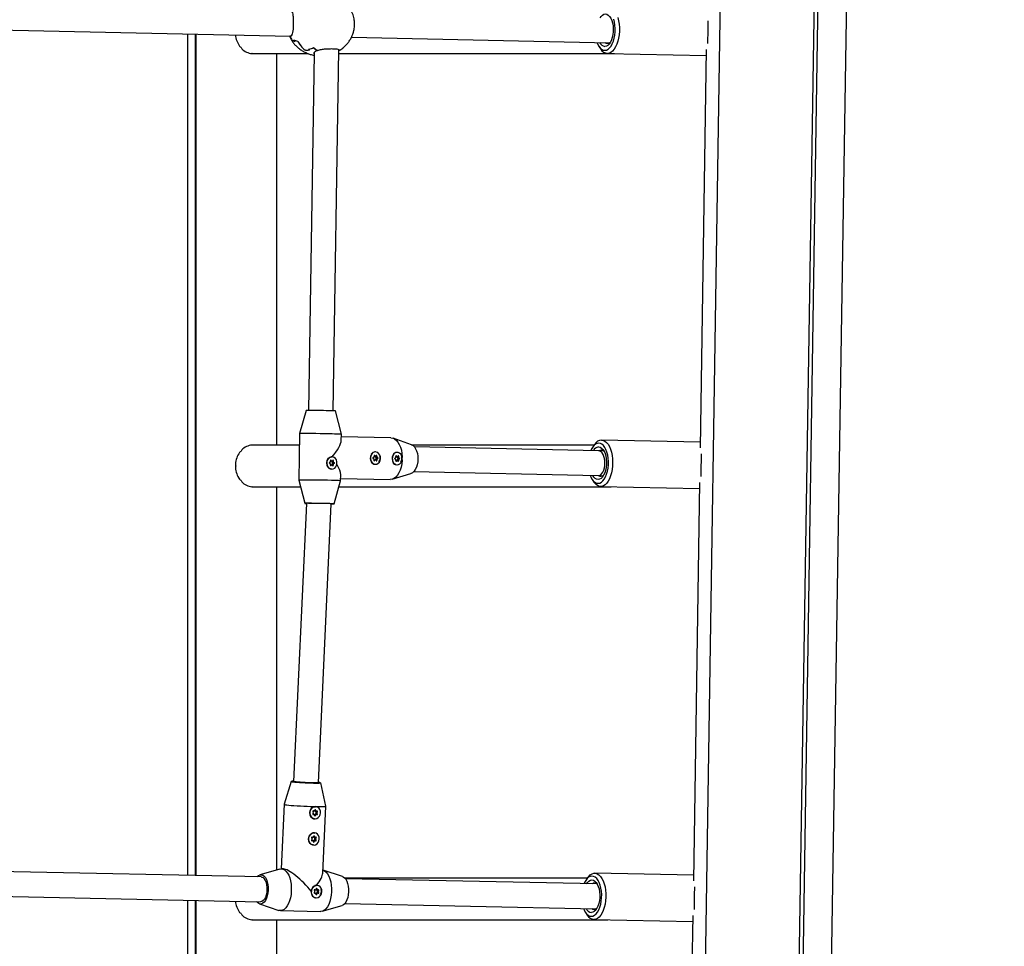
# Model space of a CAD drawing. Units: millimetres. Extents: x 655 to 2465, y 672 to 4325.
# Drawn here: x 1960 to 2056, y 3240 to 3330 of the extents above; entities that cross this region are included whole.
import ezdxf

# ---------------------------------------------------------------- set-up
doc = ezdxf.new("R2010")
doc.units = ezdxf.units.MM
doc.header["$LTSCALE"] = 150
doc.styles.add('SLDTEXTSTYLE1', font='TXT', dxfattribs={"width": 0.75})
doc.dimstyles.new('SLDDIMSTYLE0', dxfattribs={"dimtxt": 23.8125, "dimasz": 37.5, "dimexe": 0, "dimexo": 0.0625, "dimgap": 5.953125, "dimtad": 0, "dimtih": 1, "dimtoh": 1, "dimdec": 0, "dimlfac": 0.666667, "dimrnd": 1e-09, "dimzin": 12, "dimdsep": 46, "dimtxsty": 'SLDTEXTSTYLE1', "dimsah": 1, "dimcen": 0.09, "dimadec": 0, "dimazin": 3, "dimtfac": 1, "dimtdec": 0, "dimtofl": 0, "dimtmove": 0, "dimatfit": 3, "dimfxl": 0, "dimfrac": 2, "dimtolj": 1, "dimtzin": 12, "dimarcsym": 0})

# ---------------------------------------------------------------- blocks, each defined once
blk = doc.blocks.new('_D_9')
at = {"color": 7, "linetype": 'Continuous', "lineweight": 18}
for p, q in [((1652.428, 4325.277), (2228.208, 4325.277)), ((2198.208, 4325.277), (2198.208, 3765.687)), ((2198.208, 3168.262), (2198.208, 3727.852))]:
    blk.add_line(p, q, dxfattribs=at)
for points in [[(2198.208, 4325.277), (2192.208, 4287.777), (2204.208, 4287.777)], [(2198.208, 3168.262), (2204.208, 3205.762), (2192.208, 3205.762)]]:
    blk.add_solid(points, dxfattribs=at)
at = {"color": 7, "linetype": 'Continuous', "lineweight": 18, "insert": (2171.815, 3758.548), "char_height": 23.8125, "attachment_point": 1, "style": 'SLDTEXTSTYLE1'}
blk.add_mtext('771', dxfattribs=at)
blk = doc.blocks.new('_D_10')
at = {"color": 7, "linetype": 'Continuous', "lineweight": 18}
for p, q in [((1876.022, 3418.612), (2118.021, 3418.612)), ((2088.021, 3418.612), (2088.021, 3312.355)), ((2088.021, 3168.262), (2088.021, 3274.519))]:
    blk.add_line(p, q, dxfattribs=at)
for points in [[(2088.021, 3418.612), (2082.021, 3381.112), (2094.021, 3381.112)], [(2088.021, 3168.262), (2094.021, 3205.762), (2082.021, 3205.762)]]:
    blk.add_solid(points, dxfattribs=at)
at = {"color": 7, "linetype": 'Continuous', "lineweight": 18, "insert": (2061.629, 3305.215), "char_height": 23.8125, "attachment_point": 1, "style": 'SLDTEXTSTYLE1'}
blk.add_mtext('167', dxfattribs=at)

msp = doc.modelspace()

# ---------------------------------------------------------------- linework, layer by layer
at = {"color": 7, "linetype": 'Continuous', "lineweight": 25}
for p, q in [((2030.271, 3477.238), (2025.45, 3168.262)), ((2039.363, 3477.143), (2034.544, 3168.262)), ((2039.738, 3477.115), (2034.919, 3168.262)), ((2042.507, 3477.143), (2037.751, 3172.342)), ((1956.54, 3328.689), (1986.325, 3328.069)), ((1976.337, 3328.277), (1976.337, 3246.664)), ((1977.087, 3328.262), (1977.087, 3246.648)), ((1977.155, 3328.26), (1977.155, 3246.647)), ((1986.286, 3328.067), (1986.348, 3328.069)), ((1992.231, 3327.946), (2017.286, 3327.425)), ((1986.66, 3327.634), (1986.727, 3327.515)), ((1991.39, 3326.891), (1991.367, 3326.876)), ((2016.24, 3327.055), (2016.408, 3326.806)), ((1982.596, 3326.365), (1988.04, 3326.365)), ((1984.96, 3326.365), (1984.96, 3288.402)), ((1988.607, 3326.387), (1988.066, 3291.753)), ((1988.102, 3326.782), (1988.199, 3326.704)), ((1990.466, 3291.715), (1991.012, 3326.697)), ((1991.001, 3326.721), (1990.978, 3326.771)), ((1991.007, 3326.365), (2017.757, 3326.365)), ((2017.049, 3326.38), (2026.64, 3326.18)), ((2026.649, 3326.769), (2026.046, 3288.129)), ((1987.841, 3291.75), (1987.206, 3289.509)), ((1991.256, 3289.446), (1990.691, 3291.705)), ((1987.206, 3289.509), (1987.136, 3285.01)), ((1991.247, 3288.871), (1991.256, 3289.446)), ((1996.061, 3289.104), (1991.252, 3289.209)), ((1998.053, 3288.437), (1996.267, 3289.066)), ((2026.055, 3288.687), (2016.487, 3288.886)), ((1987.189, 3288.402), (1982.596, 3288.402)), ((1994.561, 3287.734), (1994.532, 3287.734)), ((1996.669, 3287.688), (1996.64, 3287.688)), ((2015.767, 3288.402), (1998.131, 3288.402)), ((2016.206, 3287.841), (1998.335, 3288.23)), ((2015.829, 3288.487), (2015.651, 3288.245)), ((2016.681, 3287.832), (2016.206, 3287.841)), ((1990.212, 3286.858), (1990.339, 3286.858)), ((1990.336, 3287.263), (1990.327, 3287.263)), ((1994.419, 3286.938), (1994.429, 3286.939)), ((1994.555, 3286.939), (1994.429, 3286.939)), ((1994.438, 3287.329), (1994.564, 3287.329)), ((1996.527, 3286.893), (1996.537, 3286.893)), ((1996.664, 3286.893), (1996.537, 3286.893)), ((1996.546, 3287.283), (1996.672, 3287.283)), ((1990.194, 3286.468), (1990.203, 3286.468)), ((1990.33, 3286.468), (1990.203, 3286.468)), ((1990.325, 3286.063), (1990.333, 3286.063)), ((1994.529, 3286.534), (1994.558, 3286.534)), ((1996.637, 3286.488), (1996.667, 3286.488)), ((1998.283, 3285.83), (2016.155, 3285.442)), ((1987.136, 3285.01), (1987.701, 3282.751)), ((1990.551, 3282.706), (1991.186, 3284.947)), ((1991.186, 3284.947), (1991.195, 3285.522)), ((1991.189, 3285.159), (1995.973, 3285.055)), ((1996.18, 3285.084), (1997.992, 3285.635)), ((2015.585, 3285.061), (2015.753, 3284.813)), ((2016.155, 3285.442), (2016.631, 3285.432)), ((1982.596, 3284.365), (1987.297, 3284.365)), ((1984.96, 3284.365), (1984.96, 3247.187)), ((1991.021, 3284.365), (2017.429, 3284.365)), ((2016.394, 3284.387), (2025.984, 3284.187)), ((2025.994, 3284.776), (2025.391, 3246.136)), ((1987.879, 3282.747), (1986.628, 3255.769)), ((1989.026, 3255.658), (1990.28, 3282.714)), ((1986.403, 3255.78), (1985.7, 3253.563)), ((1989.745, 3253.375), (1989.25, 3255.648)), ((1985.7, 3253.562), (1985.409, 3247.3)), ((1988.784, 3253.339), (1988.777, 3253.34)), ((1989.445, 3246.891), (1989.746, 3253.374)), ((1988.582, 3252.592), (1988.477, 3252.605)), ((1988.503, 3252.911), (1988.58, 3252.902)), ((1988.728, 3252.91), (1988.84, 3252.896)), ((1988.842, 3252.586), (1988.73, 3252.6)), ((1988.63, 3252.149), (1988.638, 3252.148)), ((1988.666, 3250.795), (1988.659, 3250.796)), ((1988.464, 3250.047), (1988.359, 3250.06)), ((1988.385, 3250.366), (1988.462, 3250.357)), ((1988.512, 3249.605), (1988.52, 3249.604)), ((1988.61, 3250.365), (1988.722, 3250.351)), ((1988.724, 3250.041), (1988.612, 3250.055)), ((1983.469, 3246.516), (1918.912, 3247.859)), ((1985.278, 3247.279), (1983.364, 3246.726)), ((1985.632, 3247.296), (1985.435, 3247.3)), ((1991.376, 3246.559), (1989.487, 3247.191)), ((2025.399, 3246.694), (2015.832, 3246.893)), ((1988.917, 3245.695), (1988.891, 3245.698)), ((2015.107, 3246.402), (1991.6, 3246.402)), ((2016.025, 3245.838), (1991.646, 3246.346)), ((2015.174, 3246.494), (2014.996, 3246.252)), ((1918.862, 3245.459), (1983.419, 3244.116)), ((1988.715, 3244.947), (1988.61, 3244.96)), ((1988.636, 3245.267), (1988.713, 3245.257)), ((1988.861, 3245.266), (1988.973, 3245.252)), ((1988.975, 3244.942), (1988.863, 3244.956)), ((1976.337, 3244.263), (1976.337, 3168.262)), ((1977.087, 3244.248), (1977.087, 3168.262)), ((1977.155, 3244.246), (1977.155, 3168.262)), ((1983.305, 3243.91), (1985.195, 3243.278)), ((1988.744, 3244.507), (1988.771, 3244.504)), ((1989.403, 3243.191), (1991.318, 3243.744)), ((1991.596, 3243.946), (2015.976, 3243.439)), ((1985.351, 3243.251), (1989.247, 3243.17)), ((2014.93, 3243.068), (2015.098, 3242.82)), ((2025.338, 3242.783), (2024.176, 3168.262)), ((1982.596, 3242.365), (2017.102, 3242.365)), ((1984.96, 3242.365), (1984.96, 3168.262)), ((2015.738, 3242.394), (2025.329, 3242.194))]:
    msp.add_line(p, q, dxfattribs=at)
at = {"color": 7, "linetype": 'Continuous', "lineweight": 25, "flags": 128}
for points in [[(2016.351, 3329.845), (2016.442, 3329.974), (2016.574, 3330.103), (2016.715, 3330.183), (2016.86, 3330.21), (2017.005, 3330.183), (2017.143, 3330.103), (2017.271, 3329.974), (2017.385, 3329.799), (2017.479, 3329.584), (2017.552, 3329.337), (2017.6, 3329.066), (2017.622, 3328.78), (2017.618, 3328.49), (2017.587, 3328.204), (2017.53, 3327.933), (2017.449, 3327.686), (2017.348, 3327.471), (2017.229, 3327.296), (2017.097, 3327.166), (2016.956, 3327.087), (2016.811, 3327.06), (2016.811, 3327.06)], [(2016.805, 3326.685), (2016.966, 3326.712), (2017.124, 3326.791), (2017.273, 3326.92), (2017.411, 3327.096), (2017.533, 3327.314), (2017.635, 3327.568), (2017.716, 3327.852), (2017.773, 3328.156), (2017.805, 3328.474), (2017.81, 3328.796), (2017.788, 3329.113), (2017.741, 3329.418), (2017.669, 3329.701)], [(2018.059, 3329.852), (2018.137, 3329.55), (2018.19, 3329.226), (2018.217, 3328.887), (2018.218, 3328.543), (2018.193, 3328.201), (2018.142, 3327.869), (2018.067, 3327.555), (2017.969, 3327.266), (2017.85, 3327.009), (2017.714, 3326.789), (2017.563, 3326.613), (2017.402, 3326.485), (2017.233, 3326.406), (2017.06, 3326.38), (2017.06, 3326.38)], [(1986.647, 3327.64), (1986.642, 3327.65), (1986.634, 3327.664)], [(2016.043, 3327.451), (2016.098, 3327.314), (2016.213, 3327.096), (2016.345, 3326.92), (2016.49, 3326.791), (2016.645, 3326.712), (2016.805, 3326.685)], [(2016.855, 3327.434), (2016.944, 3327.383), (2017.076, 3327.355)], [(1982.596, 3326.365), (1982.596, 3326.365), (1982.58, 3326.366)], [(1996.049, 3289.104), (1996.236, 3289.076), (1996.417, 3288.994), (1996.587, 3288.859), (1996.741, 3288.676), (1996.876, 3288.449), (1996.988, 3288.185), (1997.072, 3287.891), (1997.129, 3287.574), (1997.154, 3287.244), (1997.155, 3287.2)], [(2016.475, 3288.886), (2016.647, 3288.86), (2016.813, 3288.781), (2016.971, 3288.652), (2017.116, 3288.476), (2017.246, 3288.257), (2017.356, 3288), (2017.445, 3287.711), (2017.511, 3287.397), (2017.551, 3287.065), (2017.566, 3286.722), (2017.554, 3286.378), (2017.516, 3286.04), (2017.453, 3285.716), (2017.366, 3285.413), (2017.257, 3285.14), (2017.129, 3284.901), (2016.985, 3284.703), (2016.828, 3284.55), (2016.663, 3284.446), (2016.491, 3284.393), (2016.319, 3284.393), (2016.15, 3284.446), (2015.987, 3284.55), (2015.835, 3284.703), (2015.753, 3284.813)], [(1982.596, 3288.402), (1982.596, 3288.402), (1982.58, 3288.401)], [(1994.55, 3286.534), (1994.697, 3286.557), (1994.831, 3286.632), (1994.942, 3286.751), (1995.018, 3286.904), (1995.054, 3287.078), (1995.045, 3287.257), (1994.994, 3287.424), (1994.904, 3287.566), (1994.783, 3287.67), (1994.643, 3287.725), (1994.495, 3287.729), (1994.353, 3287.679), (1994.229, 3287.581), (1994.135, 3287.443), (1994.078, 3287.278), (1994.064, 3287.1), (1994.095, 3286.925), (1994.166, 3286.768), (1994.273, 3286.644), (1994.405, 3286.564), (1994.55, 3286.534)], [(1996.659, 3286.488), (1996.805, 3286.511), (1996.94, 3286.586), (1997.05, 3286.705), (1997.126, 3286.859), (1997.162, 3287.032), (1997.154, 3287.211), (1997.102, 3287.379), (1997.012, 3287.52), (1996.892, 3287.624), (1996.751, 3287.679), (1996.603, 3287.683), (1996.461, 3287.633), (1996.337, 3287.535), (1996.243, 3287.397), (1996.186, 3287.232), (1996.173, 3287.054), (1996.203, 3286.879), (1996.274, 3286.722), (1996.381, 3286.598), (1996.513, 3286.518), (1996.659, 3286.488)], [(1998.053, 3288.437), (1998.055, 3288.436), (1998.204, 3288.355), (1998.341, 3288.223), (1998.46, 3288.046), (1998.556, 3287.829), (1998.626, 3287.583), (1998.667, 3287.315), (1998.678, 3287.038), (1998.659, 3286.76), (1998.609, 3286.492), (1998.531, 3286.246), (1998.428, 3286.031), (1998.304, 3285.854), (1998.163, 3285.722), (1998.012, 3285.642), (1997.992, 3285.635)], [(2015.387, 3285.459), (2015.443, 3285.321), (2015.558, 3285.103), (2015.69, 3284.927), (2015.835, 3284.798), (2015.99, 3284.719), (2016.15, 3284.692), (2016.311, 3284.719), (2016.468, 3284.798), (2016.618, 3284.927), (2016.755, 3285.103), (2016.877, 3285.321), (2016.98, 3285.575), (2017.061, 3285.859), (2017.118, 3286.163), (2017.15, 3286.481), (2017.155, 3286.803), (2017.133, 3287.12), (2017.086, 3287.425), (2017.013, 3287.708), (2016.919, 3287.962), (2016.803, 3288.18), (2016.671, 3288.356), (2016.526, 3288.486), (2016.371, 3288.565), (2016.211, 3288.591), (2016.211, 3288.591)], [(2016.211, 3288.591), (2016.05, 3288.565), (2015.893, 3288.486), (2015.743, 3288.356), (2015.606, 3288.18), (2015.484, 3287.962), (2015.438, 3287.858)], [(2016.205, 3288.216), (2016.349, 3288.19), (2016.488, 3288.11), (2016.616, 3287.981), (2016.729, 3287.805), (2016.824, 3287.591), (2016.897, 3287.344), (2016.945, 3287.073), (2016.967, 3286.787), (2016.962, 3286.496), (2016.931, 3286.211), (2016.875, 3285.94), (2016.794, 3285.693), (2016.693, 3285.478), (2016.574, 3285.303), (2016.442, 3285.173), (2016.301, 3285.094), (2016.156, 3285.067), (2016.012, 3285.094), (2015.873, 3285.173), (2015.745, 3285.303), (2015.646, 3285.453)], [(2016.46, 3287.911), (2016.327, 3287.883), (2016.25, 3287.841)], [(1990.325, 3286.063), (1990.472, 3286.086), (1990.606, 3286.161), (1990.716, 3286.28), (1990.793, 3286.434), (1990.828, 3286.607), (1990.82, 3286.786), (1990.769, 3286.954), (1990.679, 3287.095), (1990.558, 3287.199), (1990.418, 3287.255), (1990.27, 3287.258), (1990.128, 3287.208), (1990.004, 3287.11), (1989.909, 3286.972), (1989.853, 3286.807), (1989.839, 3286.629), (1989.869, 3286.454), (1989.941, 3286.297), (1990.047, 3286.173), (1990.179, 3286.093), (1990.325, 3286.063)], [(1990.264, 3286.909), (1990.255, 3286.922), (1990.242, 3286.929), (1990.228, 3286.931), (1990.214, 3286.925), (1990.204, 3286.914), (1990.197, 3286.899), (1990.195, 3286.882), (1990.199, 3286.865)], [(1990.212, 3286.858), (1990.211, 3286.858), (1990.203, 3286.859)], [(1990.476, 3286.859), (1990.48, 3286.876), (1990.479, 3286.893), (1990.473, 3286.908), (1990.462, 3286.92), (1990.449, 3286.926), (1990.435, 3286.925), (1990.422, 3286.918), (1990.412, 3286.906)], [(1994.418, 3286.937), (1994.414, 3286.921), (1994.415, 3286.904), (1994.421, 3286.888), (1994.432, 3286.877), (1994.445, 3286.871), (1994.459, 3286.871), (1994.472, 3286.878), (1994.482, 3286.891)], [(1994.49, 3287.38), (1994.48, 3287.393), (1994.467, 3287.4), (1994.453, 3287.401), (1994.44, 3287.396), (1994.429, 3287.385), (1994.422, 3287.37), (1994.421, 3287.353), (1994.425, 3287.336)], [(1994.438, 3287.329), (1994.436, 3287.329), (1994.429, 3287.329)], [(1994.63, 3286.888), (1994.639, 3286.875), (1994.652, 3286.867), (1994.666, 3286.866), (1994.68, 3286.871), (1994.691, 3286.882), (1994.697, 3286.897), (1994.699, 3286.915), (1994.695, 3286.931)], [(1994.701, 3287.33), (1994.705, 3287.347), (1994.705, 3287.364), (1994.698, 3287.379), (1994.688, 3287.391), (1994.674, 3287.397), (1994.66, 3287.396), (1994.647, 3287.389), (1994.637, 3287.377)], [(1997.152, 3286.954), (1997.149, 3286.91), (1997.113, 3286.58), (1997.047, 3286.264), (1996.953, 3285.97), (1996.833, 3285.707), (1996.691, 3285.48), (1996.531, 3285.298), (1996.357, 3285.164), (1996.173, 3285.082), (1995.985, 3285.055), (1995.973, 3285.055)], [(1996.527, 3286.891), (1996.522, 3286.875), (1996.523, 3286.858), (1996.529, 3286.842), (1996.54, 3286.831), (1996.553, 3286.825), (1996.568, 3286.826), (1996.581, 3286.833), (1996.59, 3286.845)], [(1996.598, 3287.334), (1996.589, 3287.347), (1996.576, 3287.354), (1996.562, 3287.356), (1996.548, 3287.35), (1996.537, 3287.339), (1996.53, 3287.324), (1996.529, 3287.307), (1996.533, 3287.29)], [(1996.546, 3287.283), (1996.545, 3287.283), (1996.535, 3287.284)], [(1996.738, 3286.842), (1996.747, 3286.829), (1996.76, 3286.821), (1996.774, 3286.82), (1996.788, 3286.825), (1996.799, 3286.836), (1996.806, 3286.852), (1996.807, 3286.869), (1996.803, 3286.885)], [(1996.809, 3287.284), (1996.814, 3287.301), (1996.813, 3287.318), (1996.807, 3287.333), (1996.796, 3287.345), (1996.783, 3287.351), (1996.768, 3287.35), (1996.756, 3287.343), (1996.746, 3287.331)], [(1990.193, 3286.466), (1990.189, 3286.45), (1990.19, 3286.433), (1990.196, 3286.417), (1990.206, 3286.406), (1990.22, 3286.4), (1990.234, 3286.401), (1990.247, 3286.408), (1990.257, 3286.42)], [(1990.404, 3286.417), (1990.414, 3286.404), (1990.427, 3286.396), (1990.441, 3286.395), (1990.454, 3286.4), (1990.465, 3286.412), (1990.472, 3286.427), (1990.473, 3286.444), (1990.47, 3286.46)], [(1982.596, 3284.365), (1982.596, 3284.365), (1982.58, 3284.366)], [(1989.927, 3282.727), (1989.682, 3282.732), (1989.415, 3282.737), (1989.138, 3282.741), (1988.859, 3282.746), (1988.591, 3282.749), (1988.344, 3282.752), (1988.127, 3282.753), (1987.948, 3282.754), (1987.814, 3282.754), (1987.731, 3282.753), (1987.701, 3282.751), (1987.726, 3282.748), (1987.805, 3282.745), (1987.879, 3282.742)], [(1990.28, 3282.708), (1990.318, 3282.709), (1990.319, 3282.711), (1990.263, 3282.714), (1990.155, 3282.718), (1989.998, 3282.723), (1989.801, 3282.727)], [(1990.28, 3282.703), (1990.304, 3282.703), (1990.438, 3282.703), (1990.521, 3282.704), (1990.551, 3282.706), (1990.526, 3282.709), (1990.447, 3282.713), (1990.317, 3282.717), (1990.142, 3282.722), (1989.927, 3282.727)], [(1986.63, 3255.803), (1986.551, 3255.8), (1986.452, 3255.793), (1986.407, 3255.783), (1986.415, 3255.771), (1986.478, 3255.756), (1986.593, 3255.739)], [(1986.593, 3255.739), (1986.755, 3255.721), (1986.958, 3255.704), (1987.195, 3255.686), (1987.456, 3255.67), (1987.731, 3255.655), (1988.01, 3255.642), (1988.282, 3255.632), (1988.537, 3255.626), (1988.764, 3255.622), (1988.955, 3255.623), (1989.103, 3255.626), (1989.201, 3255.633), (1989.247, 3255.643), (1989.238, 3255.656), (1989.175, 3255.671), (1989.061, 3255.688), (1989.027, 3255.692)], [(1989.026, 3255.658), (1989.016, 3255.652), (1988.955, 3255.643), (1988.842, 3255.638), (1988.681, 3255.637), (1988.48, 3255.639), (1988.249, 3255.644), (1987.997, 3255.653), (1987.738, 3255.664), (1987.484, 3255.678), (1987.245, 3255.694), (1987.033, 3255.71), (1986.858, 3255.727), (1986.729, 3255.743), (1986.651, 3255.757), (1986.628, 3255.769)], [(1985.969, 3253.504), (1986.159, 3253.483), (1986.392, 3253.462), (1986.661, 3253.441), (1986.959, 3253.42), (1987.277, 3253.401), (1987.608, 3253.384), (1987.942, 3253.369), (1988.27, 3253.356), (1988.583, 3253.347), (1988.873, 3253.341), (1989.131, 3253.338), (1989.351, 3253.339), (1989.526, 3253.344), (1989.652, 3253.352), (1989.726, 3253.363), (1989.745, 3253.375)], [(1989.231, 3252.733), (1989.216, 3252.91), (1989.156, 3253.072), (1989.057, 3253.205), (1988.927, 3253.297), (1988.778, 3253.34), (1988.622, 3253.33), (1988.475, 3253.268), (1988.349, 3253.159), (1988.255, 3253.013), (1988.201, 3252.844), (1988.193, 3252.665), (1988.231, 3252.494), (1988.311, 3252.345), (1988.427, 3252.231), (1988.568, 3252.163), (1988.722, 3252.146), (1988.875, 3252.183), (1989.013, 3252.269), (1989.125, 3252.398), (1989.199, 3252.557), (1989.231, 3252.733)], [(1988.495, 3252.659), (1988.484, 3252.648), (1988.477, 3252.632), (1988.475, 3252.615), (1988.479, 3252.599), (1988.488, 3252.586), (1988.501, 3252.578), (1988.516, 3252.576), (1988.53, 3252.581)], [(1988.546, 3252.914), (1988.532, 3252.92), (1988.517, 3252.918), (1988.503, 3252.911), (1988.493, 3252.898), (1988.487, 3252.882), (1988.487, 3252.865), (1988.493, 3252.849), (1988.503, 3252.837)], [(1988.66, 3252.489), (1988.663, 3252.472), (1988.671, 3252.458), (1988.683, 3252.448), (1988.697, 3252.444), (1988.712, 3252.447), (1988.725, 3252.457), (1988.734, 3252.47), (1988.738, 3252.487)], [(1988.762, 3252.999), (1988.759, 3253.016), (1988.751, 3253.03), (1988.739, 3253.04), (1988.725, 3253.043), (1988.71, 3253.04), (1988.697, 3253.031), (1988.688, 3253.017), (1988.684, 3253.001)], [(1988.876, 3252.573), (1988.89, 3252.568), (1988.905, 3252.569), (1988.919, 3252.577), (1988.929, 3252.589), (1988.935, 3252.606), (1988.935, 3252.623), (1988.929, 3252.638), (1988.919, 3252.65)], [(1988.927, 3252.829), (1988.938, 3252.84), (1988.945, 3252.855), (1988.947, 3252.873), (1988.943, 3252.889), (1988.934, 3252.902), (1988.921, 3252.91), (1988.906, 3252.912), (1988.892, 3252.907)], [(1989.113, 3250.188), (1989.098, 3250.365), (1989.038, 3250.527), (1988.939, 3250.66), (1988.809, 3250.753), (1988.66, 3250.795), (1988.504, 3250.785), (1988.357, 3250.723), (1988.231, 3250.614), (1988.137, 3250.469), (1988.083, 3250.299), (1988.075, 3250.121), (1988.113, 3249.949), (1988.193, 3249.8), (1988.309, 3249.686), (1988.45, 3249.618), (1988.604, 3249.601), (1988.757, 3249.638), (1988.895, 3249.724), (1989.007, 3249.853), (1989.081, 3250.012), (1989.113, 3250.188)], [(1988.644, 3250.454), (1988.641, 3250.471), (1988.633, 3250.485), (1988.621, 3250.495), (1988.607, 3250.498), (1988.592, 3250.496), (1988.579, 3250.486), (1988.57, 3250.472), (1988.566, 3250.456)], [(1988.377, 3250.114), (1988.366, 3250.103), (1988.359, 3250.088), (1988.357, 3250.07), (1988.361, 3250.054), (1988.37, 3250.041), (1988.383, 3250.033), (1988.398, 3250.031), (1988.412, 3250.036)], [(1988.428, 3250.37), (1988.414, 3250.375), (1988.399, 3250.374), (1988.385, 3250.366), (1988.375, 3250.353), (1988.369, 3250.337), (1988.369, 3250.32), (1988.375, 3250.304), (1988.385, 3250.293)], [(1988.542, 3249.944), (1988.545, 3249.927), (1988.553, 3249.913), (1988.565, 3249.903), (1988.579, 3249.9), (1988.594, 3249.903), (1988.607, 3249.912), (1988.616, 3249.926), (1988.62, 3249.942)], [(1988.758, 3250.029), (1988.772, 3250.023), (1988.787, 3250.024), (1988.801, 3250.032), (1988.811, 3250.045), (1988.817, 3250.061), (1988.817, 3250.078), (1988.811, 3250.094), (1988.801, 3250.106)], [(1988.809, 3250.284), (1988.82, 3250.295), (1988.827, 3250.311), (1988.829, 3250.328), (1988.825, 3250.344), (1988.816, 3250.357), (1988.803, 3250.365), (1988.788, 3250.367), (1988.774, 3250.362)], [(1983.085, 3246.524), (1983.105, 3246.547), (1983.234, 3246.663), (1983.371, 3246.728), (1983.51, 3246.738), (1983.648, 3246.694), (1983.777, 3246.596), (1983.894, 3246.45), (1983.993, 3246.26), (1984.071, 3246.033), (1984.125, 3245.779), (1984.153, 3245.507), (1984.154, 3245.228)], [(1985.278, 3247.279), (1985.403, 3247.3), (1985.569, 3247.279), (1985.731, 3247.204), (1985.884, 3247.076), (1986.023, 3246.899), (1986.145, 3246.678), (1986.246, 3246.418), (1986.324, 3246.128), (1986.377, 3245.814), (1986.403, 3245.485), (1986.401, 3245.151)], [(1989.459, 3247.2), (1989.466, 3247.198), (1989.628, 3247.123), (1989.78, 3246.995), (1989.919, 3246.818), (1990.041, 3246.597), (1990.143, 3246.337), (1990.221, 3246.047), (1990.274, 3245.733), (1990.299, 3245.404), (1990.298, 3245.07)], [(2015.495, 3242.699), (2015.656, 3242.725), (2015.813, 3242.804), (2015.963, 3242.934), (2016.1, 3243.11), (2016.222, 3243.328), (2016.325, 3243.582), (2016.406, 3243.865), (2016.463, 3244.17), (2016.495, 3244.487), (2016.5, 3244.81), (2016.478, 3245.127), (2016.431, 3245.432), (2016.358, 3245.715), (2016.263, 3245.969), (2016.148, 3246.187), (2016.016, 3246.363), (2015.871, 3246.493), (2015.716, 3246.572), (2015.556, 3246.598), (2015.395, 3246.572), (2015.238, 3246.493), (2015.088, 3246.363), (2014.951, 3246.187), (2014.829, 3245.969), (2014.782, 3245.864)], [(2015.174, 3246.494), (2015.24, 3246.577), (2015.397, 3246.73), (2015.563, 3246.834), (2015.734, 3246.886), (2015.906, 3246.886), (2016.076, 3246.834), (2016.238, 3246.73), (2016.39, 3246.577), (2016.528, 3246.379), (2016.648, 3246.14), (2016.749, 3245.866), (2016.826, 3245.563), (2016.879, 3245.239), (2016.907, 3244.901), (2016.908, 3244.557), (2016.883, 3244.215), (2016.832, 3243.883), (2016.757, 3243.568), (2016.659, 3243.279), (2016.54, 3243.022), (2016.404, 3242.803), (2016.253, 3242.627), (2016.091, 3242.498), (2015.922, 3242.42), (2015.75, 3242.393), (2015.75, 3242.393)], [(1983.469, 3246.516), (1983.532, 3246.508), (1983.658, 3246.45), (1983.773, 3246.339), (1983.874, 3246.181), (1983.954, 3245.982), (1984.01, 3245.752), (1984.04, 3245.501), (1984.042, 3245.242)], [(1989.364, 3245.089), (1989.349, 3245.266), (1989.289, 3245.428), (1989.19, 3245.561), (1989.06, 3245.653), (1988.911, 3245.696), (1988.756, 3245.686), (1988.608, 3245.623), (1988.482, 3245.515), (1988.388, 3245.369), (1988.334, 3245.199), (1988.326, 3245.021), (1988.364, 3244.849), (1988.444, 3244.7), (1988.56, 3244.586), (1988.701, 3244.518), (1988.855, 3244.502), (1989.008, 3244.538), (1989.146, 3244.625), (1989.258, 3244.753), (1989.332, 3244.913), (1989.364, 3245.089)], [(1991.376, 3246.559), (1991.44, 3246.531), (1991.57, 3246.434), (1991.687, 3246.288), (1991.786, 3246.097), (1991.864, 3245.871), (1991.918, 3245.617), (1991.946, 3245.345), (1991.947, 3245.066)], [(2015.041, 3245.859), (2015.132, 3245.987), (2015.264, 3246.117), (2015.405, 3246.196), (2015.55, 3246.223), (2015.694, 3246.196), (2015.833, 3246.117), (2015.961, 3245.987), (2016.074, 3245.812), (2016.169, 3245.598), (2016.241, 3245.35), (2016.29, 3245.079), (2016.312, 3244.794), (2016.307, 3244.503), (2016.276, 3244.218), (2016.219, 3243.947), (2016.139, 3243.7), (2016.038, 3243.485), (2015.919, 3243.31), (2015.787, 3243.18), (2015.646, 3243.101), (2015.501, 3243.074), (2015.501, 3243.074)], [(1984.154, 3245.228), (1984.128, 3244.953), (1984.075, 3244.691), (1983.998, 3244.453), (1983.9, 3244.248), (1983.784, 3244.085), (1983.655, 3243.969), (1983.518, 3243.904), (1983.378, 3243.894), (1983.241, 3243.938), (1983.112, 3244.036), (1983.035, 3244.124)], [(1984.042, 3245.242), (1984.016, 3244.986), (1983.964, 3244.746), (1983.887, 3244.533), (1983.789, 3244.355), (1983.675, 3244.223), (1983.551, 3244.142), (1983.421, 3244.116), (1983.419, 3244.116)], [(1986.401, 3245.151), (1986.372, 3244.82), (1986.316, 3244.502), (1986.235, 3244.204), (1986.131, 3243.936), (1986.007, 3243.704), (1985.866, 3243.516), (1985.712, 3243.375), (1985.549, 3243.286), (1985.383, 3243.251), (1985.216, 3243.272), (1985.195, 3243.278)], [(1988.628, 3245.015), (1988.617, 3245.003), (1988.61, 3244.988), (1988.608, 3244.971), (1988.612, 3244.954), (1988.621, 3244.941), (1988.634, 3244.933), (1988.649, 3244.931), (1988.663, 3244.936)], [(1988.679, 3245.27), (1988.665, 3245.275), (1988.65, 3245.274), (1988.636, 3245.267), (1988.626, 3245.254), (1988.62, 3245.238), (1988.62, 3245.22), (1988.626, 3245.205), (1988.636, 3245.193)], [(1988.793, 3244.844), (1988.796, 3244.828), (1988.804, 3244.813), (1988.816, 3244.804), (1988.83, 3244.8), (1988.845, 3244.803), (1988.858, 3244.812), (1988.867, 3244.826), (1988.871, 3244.843)], [(1988.895, 3245.355), (1988.892, 3245.371), (1988.884, 3245.386), (1988.872, 3245.395), (1988.858, 3245.399), (1988.843, 3245.396), (1988.83, 3245.387), (1988.821, 3245.373), (1988.817, 3245.356)], [(1989.009, 3244.929), (1989.023, 3244.924), (1989.038, 3244.925), (1989.052, 3244.932), (1989.062, 3244.945), (1989.068, 3244.961), (1989.068, 3244.978), (1989.062, 3244.994), (1989.052, 3245.006)], [(1989.06, 3245.184), (1989.071, 3245.196), (1989.078, 3245.211), (1989.08, 3245.228), (1989.076, 3245.244), (1989.067, 3245.258), (1989.054, 3245.266), (1989.039, 3245.267), (1989.025, 3245.263)], [(1990.298, 3245.07), (1990.269, 3244.739), (1990.213, 3244.421), (1990.132, 3244.123), (1990.027, 3243.855), (1989.903, 3243.623), (1989.762, 3243.434), (1989.608, 3243.294), (1989.446, 3243.205), (1989.279, 3243.17), (1989.247, 3243.17)], [(1991.947, 3245.066), (1991.921, 3244.791), (1991.868, 3244.529), (1991.791, 3244.291), (1991.693, 3244.086), (1991.577, 3243.923), (1991.448, 3243.806), (1991.318, 3243.744)], [(2014.732, 3243.465), (2014.787, 3243.328), (2014.903, 3243.11), (2015.035, 3242.934), (2015.18, 3242.804), (2015.335, 3242.725), (2015.495, 3242.699)], [(2015.545, 3243.448), (2015.633, 3243.396), (2015.765, 3243.368)], [(1982.596, 3242.365), (1982.596, 3242.365), (1982.58, 3242.366)]]:
    msp.add_lwpolyline(points, dxfattribs=at)
at = {"color": 7, "linetype": 'Continuous', "lineweight": 25}
for centre, radius, start, end in [((1983.173, 3328.358), 2.196, 184.63966, 215.62574), ((1989.05, 3329.14), 2.983, 201.50818, 209.83724), ((1981.545, 3327.189), 0.192, 215.19495, 255.90931), ((1981.484, 3326.956), 0.0495, 7.73008, 74.05196), ((1981.764, 3327.001), 0.234, 189.41859, 225.02419), ((1982.757, 3327.997), 1.64, 225.07908, 263.79756), ((1989.589, 3328.972), 2.933, 209.0754, 230.0962), ((1989.684, 3329.044), 3.044, 209.56792, 218.31651), ((1990.122, 3328.779), 2.404, 229.51069, 240.82899), ((1990.107, 3328.775), 2.411, 230.34443, 239.94599), ((1990.109, 3328.777), 2.388, 229.83032, 241.10901), ((1989.919, 3328.751), 2.371, 296.91866, 308.33981), ((2016.89, 3327.695), 0.64, 202.95004, 262.89109), ((2017.168, 3327.257), 0.884, 210.67623, 262.9971), ((2017.049, 3327.784), 0.43, 273.57968, 314.96748), ((1989.808, 3328.835), 2.682, 229.48868, 230.38599), ((1989.8, 3328.81), 2.644, 230.26396, 232.93969), ((1988.274, 3228.988), 62.763, 88.36228, 90.39468), ((1989.941, 3278.248), 13.478, 86.80793, 89.46028), ((1987.823, 3200.364), 89.148, 88.36264, 90.39603), ((1990.238, 3271.846), 17.629, 86.69076, 89.57232), ((2016.549, 3288.045), 0.845, 94.99821, 148.4311), ((1983.176, 3286.408), 2.199, 144.38302, 176.14806), ((1981.545, 3287.578), 0.192, 104.08897, 144.80044), ((1981.484, 3287.812), 0.0495, 285.95391, 352.27643), ((1981.764, 3287.767), 0.234, 134.97946, 170.57776), ((1982.757, 3286.771), 1.64, 96.2009, 134.9216), ((1994.544, 3287.267), 0.467, 91.4802, 145.74711), ((1996.652, 3287.221), 0.467, 91.47457, 145.75685), ((2016.286, 3287.565), 0.656, 97.07346, 154.03658), ((2016.433, 3287.486), 0.426, 40.7523, 86.27133), ((1990.48, 3286.662), 0.675, 136.41795, 221.87591), ((1990.131, 3286.667), 0.0458, 99.75894, 258.4649), ((1990.105, 3286.817), 0.106, 279.62291, 27.41113), ((1990.339, 3286.939), 0.0802, 201.82984, 335.67892), ((1990.443, 3286.808), 0.107, 151.09699, 258.03137), ((1990.411, 3286.659), 0.0458, 279.75903, 78.4648), ((1990.569, 3286.808), 0.107, 151.08804, 258.02699), ((1990.538, 3286.658), 0.0458, 279.74195, 78.48171), ((1994.545, 3287.005), 0.471, 212.10307, 267.05332), ((1994.356, 3287.138), 0.0458, 99.74961, 258.47423), ((1994.325, 3286.989), 0.107, 331.079, 78.0385), ((1994.331, 3287.288), 0.106, 279.62291, 27.41113), ((1994.555, 3286.858), 0.0802, 21.82984, 155.67892), ((1994.564, 3287.41), 0.0803, 201.84108, 335.66793), ((1994.662, 3286.981), 0.105, 99.47625, 203.05961), ((1994.668, 3287.278), 0.106, 154.132, 258.12979), ((1994.637, 3287.13), 0.0458, 279.7532, 78.45091), ((1994.789, 3286.98), 0.106, 99.63941, 207.39463), ((1994.795, 3287.279), 0.107, 151.07551, 258.03952), ((1994.763, 3287.129), 0.0458, 279.73621, 78.46772), ((1996.653, 3286.959), 0.471, 212.09671, 267.05971), ((1996.464, 3287.092), 0.0458, 99.73547, 258.46541), ((1996.433, 3286.943), 0.107, 331.09562, 78.03025), ((1996.439, 3287.242), 0.106, 279.61742, 27.42735), ((1996.663, 3286.812), 0.0802, 21.82496, 155.68349), ((1996.673, 3287.364), 0.0802, 201.83602, 335.67968), ((1996.77, 3286.935), 0.105, 99.50075, 203.92457), ((1996.776, 3287.233), 0.107, 151.09339, 258.03249), ((1996.745, 3287.084), 0.0458, 279.75507, 78.44886), ((1996.897, 3286.934), 0.106, 99.62291, 207.41113), ((1996.903, 3287.233), 0.107, 151.09699, 258.03137), ((1996.872, 3287.083), 0.0458, 279.75894, 78.4649), ((1981.233, 3286.536), 0.252, 175.54087, 209.34107), ((1981.233, 3286.231), 0.252, 150.66076, 184.45881), ((1983.176, 3286.359), 2.199, 183.85194, 215.61698), ((1980.962, 3286.384), 0.0592, 330.71835, 29.28165), ((1990.1, 3286.518), 0.107, 331.09689, 78.03147), ((1990.33, 3286.387), 0.0803, 21.83806, 155.6707), ((1990.437, 3286.51), 0.105, 99.52758, 204.78119), ((1990.563, 3286.509), 0.106, 99.62291, 207.41113), ((1981.545, 3285.189), 0.192, 215.21037, 255.90023), ((1981.484, 3284.956), 0.0495, 7.73788, 74.04416), ((1981.764, 3285.001), 0.234, 189.41439, 225.0284), ((1982.757, 3285.997), 1.64, 225.07708, 263.79957), ((1987.756, 3196.07), 88.942, 88.36094, 90.39902), ((1990.172, 3267.506), 17.471, 86.67479, 89.58259), ((2016.423, 3285.746), 0.378, 233.77567, 316.67839), ((1987.65, 3186.744), 96.007, 88.71655, 89.75276), ((1985.929, 3253.968), 0.465, 240.53523, 274.9942), ((1988.813, 3252.733), 0.652, 132.80285, 221.8868), ((1988.43, 3252.752), 0.113, 305.36565, 49.32743), ((1988.571, 3252.501), 0.0898, 352.45321, 116.94338), ((1988.59, 3252.997), 0.0938, 241.88001, 2.15814), ((1988.721, 3252.511), 0.0896, 84.67579, 151.98143), ((1988.74, 3252.995), 0.0857, 212.54548, 261.95519), ((1988.832, 3252.491), 0.0938, 61.87556, 182.16259), ((1988.851, 3252.987), 0.0898, 172.46257, 296.93521), ((1988.88, 3252.75), 0.113, 125.36577, 229.32732), ((1988.774, 3252.627), 0.0489, 311.04307, 48.86871), ((1988.786, 3252.882), 0.0495, 306.06999, 17.25632), ((1988.992, 3252.736), 0.113, 125.37448, 229.31834), ((1988.695, 3250.188), 0.652, 132.80037, 221.88898), ((1988.472, 3250.452), 0.0938, 241.87971, 2.15843), ((1988.733, 3250.442), 0.0898, 172.44473, 296.9466), ((1988.312, 3250.207), 0.113, 305.35716, 49.32445), ((1988.453, 3249.956), 0.0898, 352.46237, 116.94167), ((1988.603, 3249.966), 0.0897, 84.67281, 151.97462), ((1988.622, 3250.45), 0.0858, 212.59928, 261.91687), ((1988.714, 3249.946), 0.0938, 61.86511, 182.17304), ((1988.762, 3250.205), 0.113, 125.36478, 229.31683), ((1988.656, 3250.083), 0.0488, 311.01603, 48.92357), ((1988.668, 3250.338), 0.0496, 306.15125, 17.17506), ((1988.874, 3250.191), 0.113, 125.36253, 229.33029), ((1988.836, 3245.243), 0.459, 83.09214, 108.14967), ((2015.806, 3245.541), 0.372, 40.22954, 124.5492), ((1988.813, 3244.992), 0.489, 213.18335, 261.94546), ((1988.563, 3245.107), 0.113, 305.36253, 49.33029), ((1988.704, 3244.856), 0.0898, 352.456, 116.93533), ((1988.723, 3245.353), 0.0939, 241.88045, 2.15192), ((1988.855, 3244.864), 0.0916, 85.41071, 152.81345), ((1988.873, 3245.351), 0.086, 211.1586, 261.88545), ((1988.965, 3244.846), 0.0938, 61.87971, 182.15843), ((1988.984, 3245.343), 0.0898, 172.45992, 296.93786), ((1989.013, 3245.106), 0.113, 125.3643, 229.32852), ((1988.907, 3244.983), 0.0489, 311.02796, 48.88382), ((1988.919, 3245.238), 0.0495, 306.08158, 17.25033), ((1989.125, 3245.092), 0.113, 125.38111, 229.31171), ((1983.172, 3244.358), 2.195, 184.98413, 215.63007), ((1981.545, 3243.189), 0.192, 215.20497, 255.90563), ((1981.484, 3242.956), 0.0495, 7.72425, 74.0516), ((1981.764, 3243.001), 0.234, 189.42122, 225.02157), ((1982.757, 3243.997), 1.64, 225.0784, 263.7991), ((2015.58, 3243.709), 0.64, 202.95253, 262.8886), ((2015.858, 3243.27), 0.884, 210.67504, 262.99829), ((2015.738, 3243.798), 0.43, 273.57322, 314.97585)]:
    msp.add_arc(centre, radius, start, end, dxfattribs=at)
for centre, major_axis, ratio, start_param, end_param in [((2026.787, 3328.428), (0.035, 2.25), 0.000081, 1.052294, 2.068499), ((1989.196, 3287.228), (1.968, 1.896), 0.303666, 5.016399, 5.990067), ((2016.181, 3286.642), (0.026, 1.2), 0.531803, 4.723034, 6.282939), ((2026.132, 3286.435), (0.035, 2.25), 0.000081, 1.052294, 2.068499), ((1989.196, 3287.228), (-1.902, 1.974), 0.31182, 3.445602, 4.077774), ((2016.181, 3286.642), (0.026, 1.2), 0.531803, 3.141347, 4.723034), ((1987.341, 3245.235), (-1.878, 2.008), 0.247251, 4.424823, 6.046681), ((1987.341, 3245.235), (2.032, 1.9), 0.288304, 5.248308, 5.99562), ((2025.477, 3244.441), (0.035, 2.25), 0.000081, 1.052294, 2.068499)]:
    msp.add_ellipse(centre, major_axis=major_axis, ratio=ratio, start_param=start_param, end_param=end_param, dxfattribs=at)
for points, knots in [([(1992.53, 3329.221), (1992.525, 3329.347), (1992.519, 3329.523), (1992.477, 3329.782), (1992.427, 3330.002), (1992.342, 3330.261), (1992.226, 3330.526), (1992.074, 3330.795), (1991.887, 3331.059), (1991.68, 3331.298), (1991.524, 3331.434), (1991.452, 3331.496)], [0, 0, 0, 0, 0.14398, 0.202695, 0.300728, 0.403721, 0.515703, 0.634493, 0.759373, 0.889769, 1, 1, 1, 1]), ([(1986.373, 3330.49), (1986.406, 3330.476), (1986.473, 3330.448), (1986.541, 3330.222), (1986.584, 3329.891), (1986.6, 3329.49), (1986.594, 3329.083), (1986.569, 3328.709), (1986.525, 3328.39), (1986.459, 3328.154), (1986.391, 3328.057), (1986.346, 3328.05), (1986.335, 3328.048)], [0, 0, 0, 0, 0.114013, 0.228064, 0.341384, 0.448688, 0.549036, 0.646414, 0.746069, 0.851627, 0.963408, 1, 1, 1, 1]), ([(1991.357, 3326.869), (1991.381, 3326.886), (1991.502, 3326.974), (1991.695, 3327.164), (1991.928, 3327.433), (1992.122, 3327.723), (1992.277, 3328.023), (1992.389, 3328.312), (1992.459, 3328.57), (1992.503, 3328.805), (1992.526, 3329.017), (1992.529, 3329.159), (1992.53, 3329.221)], [0, 0, 0, 0, 0.032651, 0.166663, 0.298093, 0.42657, 0.551172, 0.668884, 0.767205, 0.843607, 0.932151, 1, 1, 1, 1]), ([(1986.22, 3328.058), (1986.239, 3328.013), (1986.298, 3327.873), (1986.429, 3327.648), (1986.615, 3327.383), (1986.839, 3327.13), (1987.097, 3326.894), (1987.389, 3326.682), (1987.712, 3326.498), (1988.062, 3326.349), (1988.362, 3326.253), (1988.547, 3326.222), (1988.604, 3326.212)], [0, 0, 0, 0, 0.0462882, 0.1437896, 0.2462872, 0.3533117, 0.4644971, 0.5795204, 0.6980762, 0.8198188, 0.9443758, 1, 1, 1, 1]), ([(1986.275, 3328.046), (1986.275, 3328.046), (1986.274, 3328.047), (1986.273, 3328.05), (1986.272, 3328.055), (1986.273, 3328.06), (1986.275, 3328.062), (1986.276, 3328.063)], [0, 0, 0, 0, 0.013847, 0.207753, 0.545392, 0.771673, 1, 1, 1, 1]), ([(1986.276, 3328.063), (1986.278, 3328.064), (1986.28, 3328.066), (1986.284, 3328.067), (1986.286, 3328.067), (1986.286, 3328.067)], [0, 0, 0, 0, 0.464478, 0.930195, 1, 1, 1, 1]), ([(1986.348, 3328.069), (1986.359, 3328.07), (1986.4, 3328.076), (1986.434, 3328.139), (1986.459, 3328.185)], [0, 0, 0, 0, 0.264604, 1, 1, 1, 1]), ([(1986.462, 3327.656), (1986.462, 3327.656), (1986.462, 3327.655), (1986.464, 3327.653), (1986.466, 3327.651), (1986.469, 3327.651), (1986.471, 3327.651)], [0, 0, 0, 0, 0.01571, 0.156489, 0.634599, 1, 1, 1, 1]), ([(1986.713, 3327.542), (1986.663, 3327.56), (1986.564, 3327.597), (1986.502, 3327.633), (1986.471, 3327.651)], [0, 0, 0, 0, 0.49557, 1, 1, 1, 1]), ([(1986.476, 3327.642), (1986.476, 3327.642), (1986.474, 3327.64), (1986.473, 3327.635), (1986.473, 3327.632), (1986.473, 3327.63), (1986.474, 3327.629), (1986.474, 3327.629)], [0, 0, 0, 0, 0.114515, 0.432749, 0.877074, 0.985666, 1, 1, 1, 1]), ([(1986.634, 3327.664), (1986.634, 3327.664), (1986.635, 3327.664), (1986.637, 3327.661), (1986.642, 3327.657), (1986.648, 3327.656), (1986.65, 3327.655)], [0, 0, 0, 0, 0.015146, 0.157323, 0.619256, 1, 1, 1, 1]), ([(1987.029, 3327.542), (1987.028, 3327.542), (1986.955, 3327.562), (1986.819, 3327.599), (1986.703, 3327.636), (1986.651, 3327.655), (1986.65, 3327.655)], [0, 0, 0, 0, 0.003342, 0.49912, 0.994823, 1, 1, 1, 1]), ([(1986.66, 3327.634), (1986.661, 3327.633), (1986.661, 3327.631), (1986.663, 3327.629), (1986.663, 3327.629)], [0, 0, 0, 0, 0.954066, 1, 1, 1, 1]), ([(1987.025, 3327.547), (1987.025, 3327.547), (1987.025, 3327.546), (1987.025, 3327.544), (1987.026, 3327.542), (1987.028, 3327.542), (1987.029, 3327.542)], [0, 0, 0, 0, 0.0168297, 0.2518502, 0.663713, 1, 1, 1, 1]), ([(1988.065, 3326.796), (1988.148, 3326.811), (1988.25, 3326.829), (1988.415, 3326.884), (1988.497, 3326.921), (1988.561, 3326.95)], [0, 0, 0, 0, 0.495134, 0.609455, 1, 1, 1, 1]), ([(1988.95, 3326.679), (1989.009, 3326.698), (1989.173, 3326.749), (1989.51, 3326.805), (1989.885, 3326.835), (1990.242, 3326.846), (1990.567, 3326.841), (1990.851, 3326.817), (1991.016, 3326.77), (1991.052, 3326.711), (1991.015, 3326.666), (1991.004, 3326.653)], [0, 0, 0, 0, 0.077481, 0.21352, 0.344796, 0.430427, 0.559574, 0.688712, 0.817758, 0.947022, 1, 1, 1, 1]), ([(1987.707, 3326.722), (1987.729, 3326.719), (1987.805, 3326.708), (1987.956, 3326.697), (1988.087, 3326.71), (1988.162, 3326.717)], [0, 0, 0, 0, 0.142264, 0.503278, 1, 1, 1, 1]), ([(1987.716, 3326.715), (1987.716, 3326.714), (1987.715, 3326.71), (1987.714, 3326.706), (1987.714, 3326.705), (1987.714, 3326.704), (1987.714, 3326.704)], [0, 0, 0, 0, 0.3372805, 0.7487653, 0.9830297, 1, 1, 1, 1]), ([(1987.718, 3326.721), (1987.717, 3326.72), (1987.717, 3326.718), (1987.717, 3326.716), (1987.716, 3326.715)], [0, 0, 0, 0, 0.533844, 1, 1, 1, 1]), ([(1988.095, 3326.795), (1988.095, 3326.794), (1988.095, 3326.792), (1988.096, 3326.79), (1988.097, 3326.788)], [0, 0, 0, 0, 0.154521, 1, 1, 1, 1]), ([(1988.097, 3326.788), (1988.098, 3326.786), (1988.101, 3326.781), (1988.106, 3326.778), (1988.11, 3326.777), (1988.11, 3326.777), (1988.11, 3326.777)], [0, 0, 0, 0, 0.395774, 0.888665, 0.984609, 1, 1, 1, 1]), ([(1988.199, 3326.705), (1988.201, 3326.703), (1988.203, 3326.701), (1988.206, 3326.7), (1988.207, 3326.7), (1988.207, 3326.7)], [0, 0, 0, 0, 0.686317, 0.969074, 1, 1, 1, 1]), ([(1988.608, 3326.366), (1988.6, 3326.383), (1988.573, 3326.442), (1988.646, 3326.524), (1988.733, 3326.579), (1988.755, 3326.593)], [0, 0, 0, 0, 0.236912, 0.811792, 1, 1, 1, 1]), ([(1988.707, 3326.561), (1988.656, 3326.517), (1988.595, 3326.465), (1988.614, 3326.416), (1988.617, 3326.408)], [0, 0, 0, 0, 0.838896, 1, 1, 1, 1]), ([(1988.755, 3326.593), (1988.759, 3326.595), (1988.784, 3326.61), (1988.832, 3326.64), (1988.875, 3326.671), (1988.899, 3326.688)], [0, 0, 0, 0, 0.09941, 0.497411, 1, 1, 1, 1]), ([(1990.335, 3287.225), (1990.331, 3287.225), (1990.277, 3287.226), (1990.169, 3287.203), (1990.031, 3287.127), (1989.966, 3287.045), (1989.939, 3287.01)], [0, 0, 0, 0, 0.0236316, 0.3789983, 0.7347587, 1, 1, 1, 1]), ([(1994.278, 3287.613), (1994.276, 3287.612), (1994.23, 3287.587), (1994.167, 3287.487), (1994.1, 3287.324), (1994.079, 3287.133), (1994.099, 3286.948), (1994.16, 3286.784), (1994.256, 3286.654), (1994.345, 3286.611), (1994.389, 3286.59)], [0, 0, 0, 0, 0.005101, 0.149099, 0.2956, 0.439629, 0.579109, 0.718763, 0.862906, 1, 1, 1, 1]), ([(1994.898, 3286.782), (1994.931, 3286.836), (1994.997, 3286.942), (1995.028, 3287.125), (1995.003, 3287.237), (1994.991, 3287.287)], [0, 0, 0, 0, 0.359792, 0.713498, 1, 1, 1, 1]), ([(1996.386, 3287.567), (1996.384, 3287.566), (1996.338, 3287.541), (1996.276, 3287.441), (1996.209, 3287.278), (1996.188, 3287.088), (1996.208, 3286.902), (1996.268, 3286.738), (1996.364, 3286.608), (1996.453, 3286.565), (1996.497, 3286.545)], [0, 0, 0, 0, 0.005125, 0.149106, 0.295622, 0.439649, 0.579124, 0.71878, 0.862925, 1, 1, 1, 1]), ([(1997.006, 3286.736), (1997.039, 3286.79), (1997.105, 3286.897), (1997.137, 3287.079), (1997.111, 3287.191), (1997.099, 3287.241)], [0, 0, 0, 0, 0.359799, 0.713492, 1, 1, 1, 1]), ([(1989.941, 3286.316), (1989.965, 3286.283), (1990.028, 3286.2), (1990.163, 3286.129), (1990.273, 3286.092), (1990.322, 3286.101), (1990.324, 3286.102)], [0, 0, 0, 0, 0.2477491, 0.6301912, 0.9822594, 1, 1, 1, 1]), ([(1988.826, 3253.285), (1988.791, 3253.295), (1988.706, 3253.318), (1988.556, 3253.284), (1988.409, 3253.209), (1988.338, 3253.125), (1988.308, 3253.088)], [0, 0, 0, 0, 0.201112, 0.487607, 0.774473, 1, 1, 1, 1]), ([(1988.264, 3252.437), (1988.297, 3252.392), (1988.368, 3252.296), (1988.514, 3252.206), (1988.618, 3252.193), (1988.666, 3252.188)], [0, 0, 0, 0, 0.326385, 0.689951, 1, 1, 1, 1]), ([(1988.708, 3250.741), (1988.673, 3250.75), (1988.588, 3250.773), (1988.438, 3250.739), (1988.291, 3250.664), (1988.22, 3250.58), (1988.19, 3250.544)], [0, 0, 0, 0, 0.201157, 0.487646, 0.774491, 1, 1, 1, 1]), ([(1988.146, 3249.893), (1988.179, 3249.847), (1988.25, 3249.751), (1988.396, 3249.661), (1988.5, 3249.648), (1988.548, 3249.643)], [0, 0, 0, 0, 0.326385, 0.689951, 1, 1, 1, 1]), ([(1988.811, 3245.666), (1988.766, 3245.659), (1988.675, 3245.644), (1988.538, 3245.549), (1988.428, 3245.409), (1988.364, 3245.254), (1988.354, 3245.151), (1988.349, 3245.11)], [0, 0, 0, 0, 0.215776, 0.431769, 0.6442, 0.858658, 1, 1, 1, 1]), ([(1989.192, 3244.751), (1989.228, 3244.804), (1989.298, 3244.907), (1989.331, 3245.092), (1989.322, 3245.238), (1989.285, 3245.31), (1989.275, 3245.329)], [0, 0, 0, 0, 0.311911, 0.599072, 0.898908, 1, 1, 1, 1])]:
    msp.add_open_spline(points, degree=3, knots=knots, dxfattribs=at)

# ---------------------------------------------------------------- dimensions: what is measured, and where the dimension line sits
at = {"color": 7, "linetype": 'Continuous', "lineweight": 18}
for base, p1, picture, middle in [((2198.208, 3168.262), (1633.378, 4325.277), '_D_9', (2198.208, 3746.769)), ((2088.021, 3168.262), (1856.972, 3418.612), '_D_10', (2088.021, 3293.437))]:
    dim = msp.add_linear_dim(base=base, p1=p1, p2=(2290.157, 3168.262), angle=90, dimstyle='SLDDIMSTYLE0', dxfattribs=at)
    dim.commit()
    dim.dimension.update_dxf_attribs({"geometry": picture, "text_midpoint": middle, "dimtype": 160})

doc.saveas('drawing.dxf')
